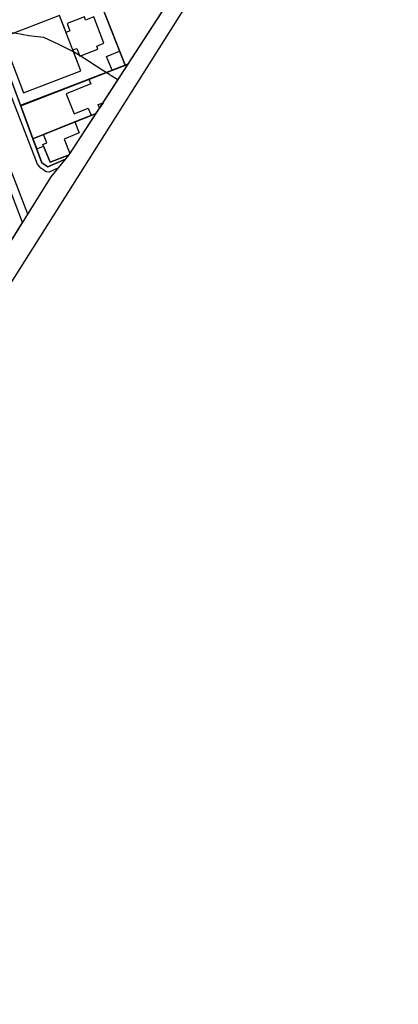
# Model space of a CAD drawing. Extents: x 680130 to 682725, y 7463645 to 7465948.
# Drawn here: x 682201 to 682343, y 7463645 to 7464013 of the extents above; entities that cross this region are included whole.
import ezdxf

# ---------------------------------------------------------------- set-up
doc = ezdxf.new("R2010")
doc.units = 0
doc.header["$LTSCALE"] = 100
doc.header["$MEASUREMENT"] = 0
for name, pattern in [('13-LIMBAIR2000', [17.5, 15, -2.5]), ('16-CAMMFIOCONS', [4.5, 3.5, -1]), ('99-LINHA', [1.5, 1, -0.5])]:
    doc.linetypes.add(name, pattern=pattern)
for name, color, linetype in [('0-AREA_DO_DESENHO_4__5__', 5, 'CONTINUOUS'), ('310-EDIFICA__ES', 54, 'CONTINUOUS'), ('330-MUROS_GRADES', 8, 'CONTINUOUS'), ('336-LOTES_FICT_CIOS', 134, 'CONTINUOUS'), ('339-QUADRAS_FICT_CIAS', 134, 'CONTINUOUS'), ('500-MEIO-FIOS', 8, 'CONTINUOUS'), ('723-BAIRROS-DIVIS_ES_DO_MUN', 94, 'CONTINUOUS'), ('724-LIMITES__REA_DO_ARQ_DIG', 6, 'CONTINUOUS'), ('780-CURVAS_DE_N_VEL_MESTRAS', 54, 'CONTINUOUS')]:
    doc.layers.add(name, color=color, linetype=linetype)

msp = doc.modelspace()

# ---------------------------------------------------------------- linework, layer by layer
at = {"layer": '0-AREA_DO_DESENHO_4__5__', "linetype": 'Continuous'}
for points in [[(680130.42, 7464842.96), (680827.65, 7465947.51), (682725.1, 7464749.78), (682027.86, 7463645.22)], [(680130.46, 7464843.02), (680827.65, 7465947.51), (682725.1, 7464749.78), (682027.91, 7463645.29)]]:
    msp.add_lwpolyline(points, close=True, dxfattribs=at)
at = {"layer": '310-EDIFICA__ES', "linetype": 'Continuous'}
for points in [[(682216.31, 7464014.67, 0), (682194.97, 7464006.43, 0), (682202.92, 7463985.83, 0), (682224.26, 7463994.07, 0), (682221.27, 7464001.83, 0), (682222.77, 7464002.4, 0), (682223.88, 7463999.54, 0), (682230.64, 7464002.15, 0), (682230.2, 7464003.29, 0), (682232.86, 7464004.32, 0), (682229.07, 7464014.17, 0), (682226.06, 7464013.01, 0), (682225.61, 7464014.18, 0), (682219.15, 7464011.68, 0), (682220.2, 7464008.96, 0), (682218.74, 7464008.39, 0)], [(682194.97, 7464006.43, 0), (682202.92, 7463985.83, 0), (682224.26, 7463994.07, 0), (682216.31, 7464014.67, 0)], [(682240.79, 7463996.1, 0), (682235.91, 7463994.22, 0), (682233.9, 7463999.41, 0), (682238.74, 7464001.32, 0)], [(682241.92, 7463996.54, 0), (682227.31, 7463990.88, 0), (682227.99, 7463989.14, 0), (682218.82, 7463985.46, 0), (682221.74, 7463977.93, 0), (682227.06, 7463980.07, 0), (682228.1, 7463977.37, 0), (682229.96, 7463978.12, 0)], [(682231.27, 7463980.13, 0), (682230.76, 7463981.39, 0), (682232.54, 7463982.1, 0)], [(682229.96, 7463978.12, 0), (682221.99, 7463974.92, 0), (682210.31, 7463970.22, 0), (682206.39, 7463968.64, 0), (682207.78, 7463964.88, 0), (682210.31, 7463965.93, 0), (682212.78, 7463959.9, 0), (682219.92, 7463962.64, 0)], [(682229.96, 7463978.12, 0), (682210.31, 7463970.22, 0), (682206.39, 7463968.64, 0), (682207.78, 7463964.88, 0), (682210.31, 7463965.93, 0), (682212.78, 7463959.9, 0), (682219.92, 7463962.64, 0)], [(682219.92, 7463962.64, 0), (682212.78, 7463959.9, 0), (682210.05, 7463966.54, 0), (682211.63, 7463967.17, 0), (682210.31, 7463970.22, 0), (682221.99, 7463974.92, 0), (682223.66, 7463970.8, 0), (682217.99, 7463968.49, 0), (682220.2, 7463963.07, 0)]]:
    msp.add_polyline3d(points, close=True, dxfattribs=at)
msp.add_polyline3d([(682191.32, 7463919.46, 0), (682202.5, 7463937.33, 0), (682195.61, 7463955.44, 0)], dxfattribs=at)
at = {"layer": '330-MUROS_GRADES', "linetype": 'Continuous'}
for points in [[(682288.91, 7464068.98, 0), (682184.97, 7464032.69, 0), (682183.31, 7464029.98, 0), (682201.76, 7463981.14, 0), (682209.71, 7463959.67, 0), (682211.89, 7463958.11, 0), (682218.55, 7463960.96, 0)], [(682230.06, 7464023.39, 0), (682240.76, 7463996.17, 0), (682240.79, 7463996.1, 0)], [(682201.81, 7463981, 0), (682241.91, 7463996.54, 0)], [(682206.39, 7463968.64, 0), (682229.96, 7463978.12, 0)]]:
    msp.add_polyline3d(points, dxfattribs=at)
at = {"layer": '336-LOTES_FICT_CIOS', "linetype": '16-CAMMFIOCONS'}
for points in [[(682241.91, 7463996.54, 0), (682240.79, 7463996.1, 0), (682230.06, 7464023.39, 0), (682237.82, 7464026.09, 0), (682249.67, 7464030.21, 0), (682260.88, 7464034.12, 0), (682267.87, 7464036.55, 0)], [(682229.96, 7463978.12, 0), (682206.39, 7463968.64, 0), (682201.76, 7463981.14, 0), (682240.79, 7463996.1, 0), (682241.91, 7463996.54, 0)], [(682218.55, 7463960.96, 0), (682211.89, 7463958.11, 0), (682209.71, 7463959.67, 0), (682206.39, 7463968.64, 0), (682229.96, 7463978.12, 0)]]:
    msp.add_polyline3d(points, dxfattribs=at)
at = {"layer": '339-QUADRAS_FICT_CIAS', "linetype": '16-CAMMFIOCONS'}
msp.add_polyline3d([(682218.55, 7463960.96, 0), (682211.89, 7463958.11, 0), (682209.71, 7463959.67, 0), (682206.39, 7463968.64, 0), (682201.76, 7463981.14, 0), (682190.94, 7464009.77, 0), (682183.31, 7464029.98, 0), (682184.97, 7464032.69, 0), (682210.41, 7464041.57, 0), (682220.19, 7464044.98, 0), (682220.23, 7464044.89, 0), (682229.58, 7464048.26, 0), (682240.83, 7464052.19, 0), (682252.4, 7464056.23, 0), (682261.62, 7464059.45, 0), (682270.98, 7464062.71, 0), (682280.35, 7464065.94, 0), (682280.33, 7464065.97, 0), (682288.91, 7464068.98, 0)], dxfattribs=at)
at = {"layer": '500-MEIO-FIOS', "linetype": '16-CAMMFIOCONS'}
for points in [[(682204.45, 7463940.45, 0), (682174.01, 7464019.55, 0), (682158.67, 7464057.33, 0), (682131.8, 7464128.66, 0), (682111.94, 7464180.98, 0), (682097.74, 7464216.95, 0), (682086.22, 7464246.81, 0)], [(682215.91, 7463957.74, 0), (682212.44, 7463956.19, 0), (682211.31, 7463956.34, 0), (682210.48, 7463956.95, 0), (682209.28, 7463957.69, 0), (682208.14, 7463959.17, 0), (682192.23, 7464000.1, 0), (682180.71, 7464030.42, 0), (682180.63, 7464031.48, 0), (682180.9, 7464032.66, 0), (682181.85, 7464034.19, 0), (682182.86, 7464035.46, 0), (682184.02, 7464036.68, 0), (682292.31, 7464074.21, 0)]]:
    msp.add_polyline3d(points, dxfattribs=at)
at = {"layer": '723-BAIRROS-DIVIS_ES_DO_MUN', "linetype": '13-LIMBAIR2000'}
msp.add_polyline3d([(681959.8, 7463907.92, 0), (682013.09, 7463914.42, 0), (682041.28, 7463913.2, 0), (682065.49, 7463912.56, 0), (682094.15, 7463911.51, 0), (682183.81, 7463907.45, 0), (682213.15, 7463954.35, 0), (682219.92, 7463962.64, 0), (682526.1, 7464434.53, 0)], dxfattribs=at)
at = {"layer": '724-LIMITES__REA_DO_ARQ_DIG', "linetype": 'Continuous'}
msp.add_polyline3d([(681959.8, 7463907.92, 0), (682013.09, 7463914.42, 0), (682041.28, 7463913.2, 0), (682065.49, 7463912.56, 0), (682094.15, 7463911.51, 0), (682183.81, 7463907.45, 0), (682213.15, 7463954.35, 0), (682219.92, 7463962.64, 0), (682526.1, 7464434.53, 0)], dxfattribs=at)
at = {"layer": '780-CURVAS_DE_N_VEL_MESTRAS', "linetype": '99-LINHA'}
msp.add_polyline3d([(682238.1, 7463990.7, 0), (682235.26, 7463992.44, 0), (682234.94, 7463992.62, 0), (682233.73, 7463993.37, 0), (682232.51, 7463994.09, 0), (682227.48, 7463997.44, 0), (682224.03, 7463999.6, 0), (682223.8, 7463999.73, 0), (682221.79, 7464000.99, 0), (682221.55, 7464001.11, 0), (682216.01, 7464003.81, 0), (682210.49, 7464006.46, 0), (682204.88, 7464007.09, 0), (682199.61, 7464008.12, 0), (682199.42, 7464008.14, 0), (682193.62, 7464008.88, 0), (682188.99, 7464008.63, 0), (682179.68, 7464004.76, 0), (682176.8, 7464008.17, 0), (682173.24, 7464011.73, 0), (682171.4, 7464016.8, 0)], dxfattribs=at)

doc.saveas('drawing.dxf')
